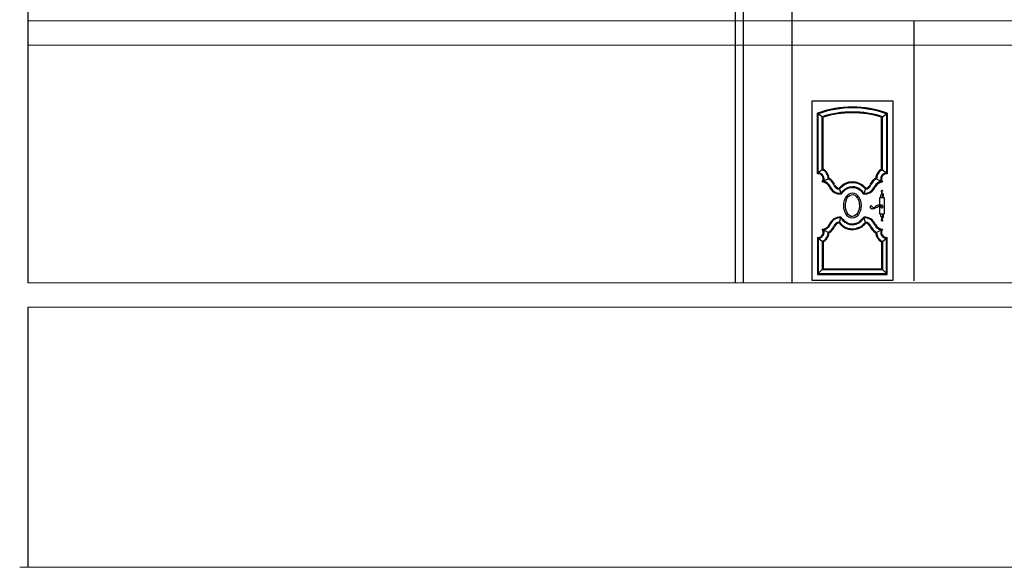
# Model space of a CAD drawing. Units: inches. Extents: x -2263 to 331, y 907 to 1647.
# Drawn here: x -1139 to -1127, y 1112 to 1119 of the extents above; entities that cross this region are included whole.
import ezdxf

# ---------------------------------------------------------------- set-up
doc = ezdxf.new("R2010")
doc.units = ezdxf.units.IN
doc.header["$MEASUREMENT"] = 0
doc.linetypes.add('DASHDOT2', pattern=[0.5, 0.25, -0.125, 0, -0.125])
doc.layers.add('دی', color=6, linetype='DASHDOT2', lineweight=18)

# ---------------------------------------------------------------- blocks, each defined once
blk = doc.blocks.new('A$C5FC25586')
for p, q in [((0.122, 0.288), (0.172, 0.288)), ((0.122, 0.083), (0.122, 0.288)), ((0.172, 0.288), (0.172, 0.083)), ((0.172, 0.083), (0.122, 0.083))]:
    blk.add_line(p, q)
for centre, radius, start, end in [((0.147, 0.361), 0.011, 347.1057, 232.0827), ((0.142, 0.305), 0.0159, 346.613, 289.5744), ((0.151, 0.329), 0.0127, 87.6862, 220.014), ((0.047, 0.239), 0.147, 38.4148, 50.3818), ((0.141, 0.315), 0.0257, 283.7641, 36.4325), ((0.154, 0.301), 0.00328, 43.4126, 0.4179), ((0.014, 0.171), 0.0148, 339.9874, 158.4917), ((0.024, 0.172), 0.0242, 169.0552, 292.0377), ((0.036, 0.213), 0.048, 260.686, 319.095), ((0.014, 0.291), 0.143, 277.655, 307.2661), ((0.125, 0.078), 0.117, 82.6431, 117.2208), ((0.125, 0.143), 0.0416, 68.2421, 127.9946), ((0.146, 0.171), 0.0126, 117.0086, 2.8862), ((0.139, 0.174), 0.0201, 353.7903, 85.3656), ((0.142, 0.067), 0.0159, 70.4256, 13.387), ((0.147, 0.011), 0.011, 127.9173, 12.8943), ((0.151, 0.043), 0.0127, 139.986, 272.3138), ((0.047, 0.133), 0.147, 309.6182, 321.5852), ((0.141, 0.057), 0.0257, 323.5675, 76.2359), ((0.154, 0.071), 0.00328, 359.5821, 316.5874)]:
    blk.add_arc(centre, radius, start, end)

msp = doc.modelspace()

# ---------------------------------------------------------------- linework, layer by layer
at = {"color": 3, "lineweight": 30}
for p, q in [((-1129.13358, 1138.72999), (-1129.13358, 1115.8567)), ((-1138.53358, 1136.12999), (-1138.53358, 1115.8567)), ((-1129.83112, 1136.12999), (-1129.83112, 1115.8567)), ((-1129.73112, 1136.12999), (-1129.73112, 1115.8567)), ((-1138.53358, 1119.07884), (-1138.53358, 1115.87884)), ((-1129.83112, 1119.07884), (-1129.83112, 1115.87884)), ((-1129.73112, 1119.07884), (-1129.73112, 1115.87884)), ((-1129.13358, 1119.07884), (-1129.13358, 1115.87884)), ((-1127.63358, 1119.07884), (-1127.63358, 1115.87884)), ((-1138.53358, 1115.5567), (-1138.53358, 1112.3567))]:
    msp.add_line(p, q, dxfattribs=at)
for p, q in [((-1128.88857, 1118.08883), (-1128.88857, 1115.88883)), ((-1127.88857, 1118.08883), (-1128.88857, 1118.08883)), ((-1127.88857, 1115.88883), (-1127.88857, 1118.08883)), ((-1128.81857, 1117.19589), (-1128.81857, 1117.94172)), ((-1128.80857, 1117.20674), (-1128.80857, 1117.93469)), ((-1128.75871, 1117.89882), (-1128.80857, 1117.93469)), ((-1128.01857, 1117.89887), (-1127.96857, 1117.93469)), ((-1127.96857, 1117.93469), (-1127.96857, 1117.20674)), ((-1127.95857, 1117.94172), (-1127.95857, 1117.19589)), ((-1128.75857, 1117.24611), (-1128.75857, 1117.89887)), ((-1128.74857, 1117.25241), (-1128.74857, 1117.89157)), ((-1128.02857, 1117.25241), (-1128.02857, 1117.89157)), ((-1128.01857, 1117.24611), (-1128.01857, 1117.89887)), ((-1128.75857, 1117.24611), (-1128.80857, 1117.20674)), ((-1128.01857, 1117.24611), (-1127.96857, 1117.20674)), ((-1128.68648, 1117.13573), (-1128.74335, 1117.1042)), ((-1128.09066, 1117.13573), (-1128.03379, 1117.1042)), ((-1128.54847, 1117.00753), (-1128.53028, 1116.95736)), ((-1128.22868, 1117.00753), (-1128.247, 1116.95737)), ((-1128.44895, 1116.90191), (-1128.46048, 1116.92027)), ((-1128.32811, 1116.90218), (-1128.31647, 1116.92075)), ((-1128.4606, 1116.69094), (-1128.44885, 1116.70968)), ((-1128.3166, 1116.69087), (-1128.32815, 1116.70929)), ((-1128.54847, 1116.6035), (-1128.53028, 1116.65368)), ((-1128.22868, 1116.6035), (-1128.247, 1116.65367)), ((-1128.68648, 1116.4753), (-1128.74335, 1116.50683)), ((-1128.09066, 1116.4753), (-1128.03379, 1116.50683)), ((-1128.81857, 1116.41515), (-1128.81857, 1115.95883)), ((-1128.80857, 1116.4043), (-1128.80857, 1115.96883)), ((-1128.75857, 1116.36493), (-1128.80857, 1116.4043)), ((-1128.75857, 1116.36493), (-1128.75857, 1116.01883)), ((-1128.74857, 1116.35862), (-1128.74857, 1116.02883)), ((-1128.02857, 1116.35862), (-1128.02857, 1116.02883)), ((-1128.01857, 1116.36493), (-1127.96857, 1116.4043)), ((-1128.01857, 1116.36493), (-1128.01857, 1116.01883)), ((-1127.96857, 1115.96883), (-1127.96857, 1116.4043)), ((-1127.95857, 1115.95883), (-1127.95857, 1116.41515)), ((-1128.75857, 1116.01883), (-1128.80857, 1115.96883)), ((-1128.80857, 1115.96883), (-1127.96857, 1115.96883)), ((-1128.75857, 1116.01883), (-1128.01857, 1116.01883)), ((-1128.74857, 1116.02883), (-1128.02857, 1116.02883)), ((-1128.01857, 1116.01883), (-1127.96857, 1115.96883)), ((-1128.88857, 1115.88883), (-1127.88857, 1115.88883)), ((-1128.81857, 1115.95883), (-1127.95857, 1115.95883))]:
    msp.add_line(p, q)
for centre, radius, start, end in [((-1128.38857, 1116.7546), 1.2626, 70.088586, 109.911414), ((-1128.38857, 1116.7546), 1.2526, 70.409075, 109.590925), ((-1128.38857, 1116.7546), 1.2026, 72.074668, 107.925332), ((-1128.38857, 1116.7546), 1.1926, 72.43057, 107.56943), ((-1128.80834, 1117.13487), 0.06187, 321.657607, 99.516715), ((-1128.80834, 1117.13487), 0.07187, 334.737719, 90.182229), ((-1128.80834, 1117.13487), 0.12187, 0.40482, 65.894848), ((-1128.80834, 1117.13487), 0.13187, 2.930762, 63.045971), ((-1127.9688, 1117.13487), 0.13187, 116.954029, 177.069238), ((-1127.9688, 1117.13487), 0.12187, 114.105152, 179.59518), ((-1127.9688, 1117.13487), 0.07187, 89.817771, 205.262281), ((-1127.9688, 1117.13487), 0.06187, 80.483285, 218.342393), ((-1128.76803, 1116.98846), 0.10834, 27.619034, 85.654102), ((-1128.76803, 1116.98846), 0.11834, 27.619034, 77.962547), ((-1128.76803, 1116.98846), 0.16834, 26.290041, 61.024649), ((-1128.76803, 1116.98846), 0.17834, 26.290041, 59.176691), ((-1128.53949, 1117.08883), 0.0818, 198.393268, 263.695572), ((-1128.53949, 1117.08883), 0.0718, 198.393268, 259.237504), ((-1128.23766, 1117.08883), 0.0818, 276.304428, 341.606732), ((-1128.23766, 1117.08883), 0.0718, 280.865888, 341.606732), ((-1128.00911, 1116.98846), 0.17834, 120.823309, 153.709959), ((-1128.00911, 1116.98846), 0.16834, 118.975351, 153.709959), ((-1128.00911, 1116.98846), 0.11834, 102.037453, 152.380966), ((-1128.00911, 1116.98846), 0.10834, 94.345898, 152.380966), ((-1128.54572, 1117.08385), 0.13425, 199.121368, 280.163415), ((-1128.53949, 1117.08883), 0.1318, 200.19992, 274.00441), ((-1128.23139, 1117.08382), 0.1342, 259.745985, 340.886236), ((-1128.23766, 1117.08883), 0.1318, 265.935319, 339.80008), ((-1128.76803, 1116.62257), 0.10834, 274.345898, 332.380966), ((-1128.53949, 1116.5222), 0.1418, 85.99559, 159.80008), ((-1128.53949, 1116.5222), 0.1318, 85.99559, 159.80008), ((-1128.53949, 1116.5222), 0.0818, 96.304428, 161.606732), ((-1128.53949, 1116.5222), 0.0718, 100.762496, 161.606732), ((-1128.23766, 1116.5222), 0.1418, 20.19992, 94.064681), ((-1128.23766, 1116.5222), 0.1318, 20.19992, 94.064681), ((-1128.23766, 1116.5222), 0.0818, 18.393268, 83.695572), ((-1128.23766, 1116.5222), 0.0718, 18.393268, 79.134112), ((-1128.00911, 1116.62257), 0.10834, 207.619034, 265.654102), ((-1128.80834, 1116.47616), 0.06187, 260.483284, 38.342393), ((-1128.80834, 1116.47616), 0.07187, 269.817771, 25.262281), ((-1128.80834, 1116.47616), 0.12187, 294.105152, 359.59518), ((-1128.80834, 1116.47616), 0.13187, 296.954029, 357.069238), ((-1128.76803, 1116.62257), 0.11834, 282.037453, 332.380966), ((-1128.76803, 1116.62257), 0.16834, 298.975351, 333.709959), ((-1128.76803, 1116.62257), 0.17834, 300.823309, 333.709959), ((-1128.00911, 1116.62257), 0.17834, 206.290041, 239.176691), ((-1128.00911, 1116.62257), 0.16834, 206.290041, 241.024649), ((-1128.00911, 1116.62257), 0.11834, 207.619034, 257.962547), ((-1127.9688, 1116.47616), 0.13187, 182.930762, 243.045971), ((-1127.9688, 1116.47616), 0.12187, 180.40482, 245.894848), ((-1127.9688, 1116.47616), 0.07187, 154.737719, 270.182229), ((-1127.9688, 1116.47616), 0.06187, 141.657607, 279.516715)]:
    msp.add_arc(centre, radius, start, end)
msp.add_ellipse((-1128.38843, 1116.80571), major_axis=(-0.00036, -0.15533), ratio=0.68819063)
for points, knots in [([(-1128.55289, 1117.0183), (-1128.52143, 1117.05924), (-1128.48091, 1117.08589), (-1128.37954, 1117.10643), (-1128.32247, 1117.0962), (-1128.25865, 1117.05699), (-1128.24013, 1117.03994), (-1128.22413, 1117.01832)], [5.74116814, 5.74116814, 5.74116814, 5.74116814, 6.16520411, 6.16520411, 6.60581423, 6.60581423, 6.82320124, 6.82320124, 6.82320124, 6.82320124]), ([(-1128.54847, 1117.00753), (-1128.52139, 1117.04457), (-1128.48759, 1117.06905), (-1128.40492, 1117.09459), (-1128.35561, 1117.09225), (-1128.28068, 1117.06293), (-1128.252, 1117.04087), (-1128.22868, 1117.00753)], [5.724594, 5.724594, 5.724594, 5.724594, 6.11320453, 6.11320453, 6.50098597, 6.50098597, 6.83989175, 6.83989175, 6.83989175, 6.83989175]), ([(-1128.53028, 1116.95736), (-1128.52305, 1116.96792), (-1128.51501, 1116.97789), (-1128.47687, 1117.01765), (-1128.43462, 1117.04067), (-1128.38857, 1117.04067), (-1128.35551, 1117.04067), (-1128.32349, 1117.02876), (-1128.27763, 1116.99611), (-1128.26084, 1116.97778), (-1128.247, 1116.95737)], [5.59267587, 5.59267587, 5.59267587, 5.59267587, 5.75384042, 5.75384042, 6.28318531, 6.28318531, 6.28318531, 6.66330145, 6.66330145, 6.97336895, 6.97336895, 6.97336895, 6.97336895]), ([(-1128.52203, 1116.95171), (-1128.4952, 1116.99087), (-1128.45395, 1117.02349), (-1128.36522, 1117.03461), (-1128.32385, 1117.01948), (-1128.27913, 1116.98271), (-1128.26629, 1116.96799), (-1128.25528, 1116.95176)], [5.59267587, 5.59267587, 5.59267587, 5.59267587, 6.21552134, 6.21552134, 6.7166512, 6.7166512, 6.97336895, 6.97336895, 6.97336895, 6.97336895]), ([(-1128.38875, 1116.67038), (-1128.36248, 1116.67032), (-1128.33338, 1116.69173), (-1128.29928, 1116.77052), (-1128.2971, 1116.82499), (-1128.32523, 1116.90948), (-1128.35366, 1116.93631), (-1128.40623, 1116.94448), (-1128.43528, 1116.92819), (-1128.47438, 1116.85593), (-1128.48062, 1116.80218), (-1128.45859, 1116.71321), (-1128.43143, 1116.68116), (-1128.39965, 1116.67123), (-1128.39419, 1116.6704), (-1128.38875, 1116.67038)], [0, 0, 0, 0, 1.01219629, 1.01219629, 2.02439257, 2.02439257, 3.03658886, 3.03658886, 4.04878514, 4.04878514, 5.06098143, 5.06098143, 6.07317771, 6.07317771, 6.28318531, 6.28318531, 6.28318531, 6.28318531]), ([(-1128.55289, 1116.59274), (-1128.52143, 1116.5518), (-1128.48091, 1116.52515), (-1128.37954, 1116.50461), (-1128.32247, 1116.51484), (-1128.25865, 1116.55404), (-1128.24013, 1116.57109), (-1128.22413, 1116.59271)], [5.74116814, 5.74116814, 5.74116814, 5.74116814, 6.16520411, 6.16520411, 6.60581423, 6.60581423, 6.82320124, 6.82320124, 6.82320124, 6.82320124]), ([(-1128.54847, 1116.6035), (-1128.52139, 1116.56647), (-1128.48759, 1116.54198), (-1128.40492, 1116.51644), (-1128.35561, 1116.51879), (-1128.28068, 1116.5481), (-1128.252, 1116.57016), (-1128.22868, 1116.6035)], [5.724594, 5.724594, 5.724594, 5.724594, 6.11320453, 6.11320453, 6.50098597, 6.50098597, 6.83989175, 6.83989175, 6.83989175, 6.83989175]), ([(-1128.53028, 1116.65368), (-1128.52305, 1116.64312), (-1128.51501, 1116.63314), (-1128.47687, 1116.59338), (-1128.43462, 1116.57036), (-1128.38857, 1116.57036), (-1128.35551, 1116.57036), (-1128.32349, 1116.58227), (-1128.27763, 1116.61492), (-1128.26084, 1116.63325), (-1128.247, 1116.65367)], [5.59267587, 5.59267587, 5.59267587, 5.59267587, 5.75384042, 5.75384042, 6.28318531, 6.28318531, 6.28318531, 6.66330145, 6.66330145, 6.97336895, 6.97336895, 6.97336895, 6.97336895]), ([(-1128.52958, 1116.66365), (-1128.4952, 1116.62016), (-1128.45395, 1116.58755), (-1128.36522, 1116.57642), (-1128.32385, 1116.59155), (-1128.27913, 1116.62832), (-1128.26629, 1116.64305), (-1128.24771, 1116.66364)], [5.59267587, 5.59267587, 5.59267587, 5.59267587, 6.21552134, 6.21552134, 6.7166512, 6.7166512, 6.97336895, 6.97336895, 6.97336895, 6.97336895])]:
    msp.add_open_spline(points, degree=3, knots=knots)
at = {"layer": 'دی', "color": 3, "linetype": 'ByBlock'}
for p, q in [((-1116.53358, 1119.07884), (-1138.53358, 1119.07884)), ((-1116.53358, 1118.77884), (-1138.53358, 1118.77884)), ((-1113.73358, 1115.8567), (-1138.53358, 1115.8567)), ((-1116.53358, 1115.5567), (-1138.53358, 1115.5567)), ((-1091.63358, 1112.3567), (-1138.63358, 1112.3567))]:
    msp.add_line(p, q, dxfattribs=at)

# ---------------------------------------------------------------- block references
msp.add_blockref('A$C5FC25586', (-1128.17077, 1116.61829))

doc.saveas('drawing.dxf')
